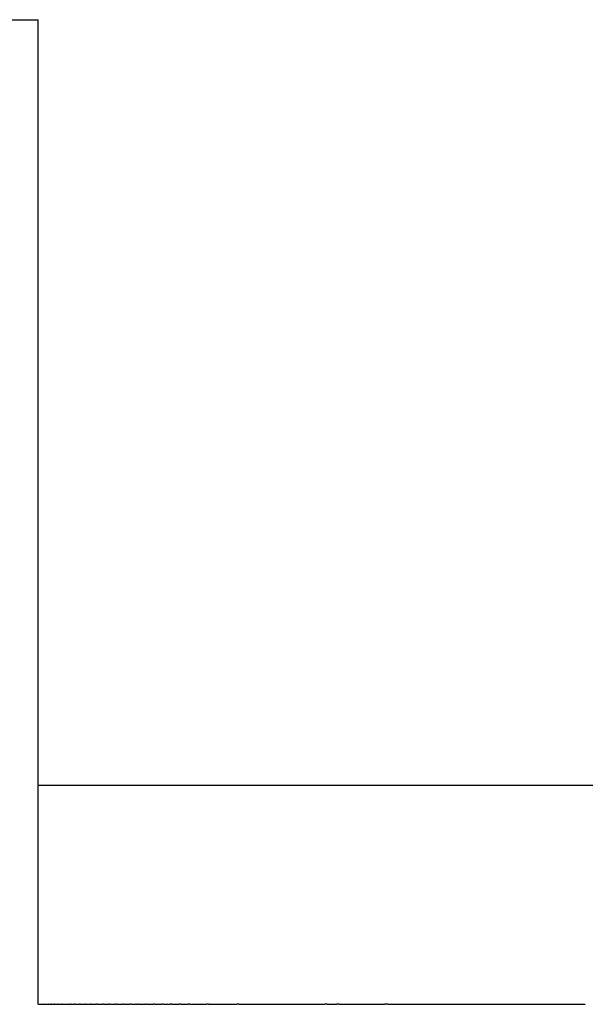
# Model space of a CAD drawing. Units: inches. Extents: x -44 to 254, y 89 to 208.
# Drawn here: x 217 to 223, y 94 to 103 of the extents above; entities that cross this region are included whole.
import ezdxf

# ---------------------------------------------------------------- set-up
doc = ezdxf.new("R2010")
doc.units = ezdxf.units.IN
doc.header["$MEASUREMENT"] = 0

# ---------------------------------------------------------------- blocks, each defined once
blk = doc.blocks.new('block 6')
at = {"color": 179, "lineweight": 25, "true_color": 0x1c1c1b}
blk.add_open_spline([(217.6282, 96.0873), (217.6282, 98.4207), (217.6282, 100.754), (217.6282, 103.0873)], degree=3, dxfattribs=at)
blk = doc.blocks.new('block 8')
at = {"color": 179, "lineweight": 25, "true_color": 0x1c1c1b}
blk.add_open_spline([(217.6282, 94.0873), (217.6282, 94.754), (217.6282, 95.4207), (217.6282, 96.0873)], degree=3, dxfattribs=at)
blk = doc.blocks.new('block 50')
at = {"color": 179, "lineweight": 25, "true_color": 0x1c1c1b}
blk.add_lwpolyline([(217.6419, 94.0873), (217.6419, 94.0873)], dxfattribs=at)
blk = doc.blocks.new('block 51')
at = {"color": 179, "lineweight": 25, "true_color": 0x1c1c1b}
blk.add_lwpolyline([(217.6526, 94.0873), (217.6526, 94.0873)], dxfattribs=at)
blk = doc.blocks.new('block 52')
at = {"color": 179, "lineweight": 25, "true_color": 0x1c1c1b}
blk.add_open_spline([(217.683, 94.0873), (217.6823, 94.0873), (217.6816, 94.0873), (217.6809, 94.0873)], degree=3, dxfattribs=at)
blk = doc.blocks.new('block 53')
at = {"color": 179, "lineweight": 25, "true_color": 0x1c1c1b}
blk.add_open_spline([(217.7027, 94.0873), (217.7019, 94.0873), (217.7011, 94.0873), (217.7002, 94.0873)], degree=3, dxfattribs=at)
blk = doc.blocks.new('block 54')
at = {"color": 179, "lineweight": 25, "true_color": 0x1c1c1b}
blk.add_open_spline([(217.7255, 94.0873), (217.7245, 94.0873), (217.7235, 94.0873), (217.7226, 94.0873)], degree=3, dxfattribs=at)
blk = doc.blocks.new('block 55')
at = {"color": 179, "lineweight": 25, "true_color": 0x1c1c1b}
blk.add_open_spline([(217.7512, 94.0873), (217.7501, 94.0873), (217.749, 94.0873), (217.7479, 94.0873)], degree=3, dxfattribs=at)
blk = doc.blocks.new('block 56')
at = {"color": 179, "lineweight": 25, "true_color": 0x1c1c1b}
blk.add_open_spline([(217.7798, 94.0873), (217.7786, 94.0873), (217.7774, 94.0873), (217.7762, 94.0873)], degree=3, dxfattribs=at)
blk = doc.blocks.new('block 57')
at = {"color": 179, "lineweight": 25, "true_color": 0x1c1c1b}
blk.add_open_spline([(217.8115, 94.0873), (217.8101, 94.0873), (217.8088, 94.0873), (217.8074, 94.0873)], degree=3, dxfattribs=at)
blk = doc.blocks.new('block 58')
at = {"color": 179, "lineweight": 25, "true_color": 0x1c1c1b}
blk.add_open_spline([(217.846, 94.0873), (217.8445, 94.0873), (217.843, 94.0873), (217.8416, 94.0873)], degree=3, dxfattribs=at)
blk = doc.blocks.new('block 59')
at = {"color": 179, "lineweight": 25, "true_color": 0x1c1c1b}
blk.add_open_spline([(217.9237, 94.0873), (217.922, 94.0873), (217.9202, 94.0873), (217.9185, 94.0873)], degree=3, dxfattribs=at)
blk = doc.blocks.new('block 60')
at = {"color": 179, "lineweight": 25, "true_color": 0x1c1c1b}
blk.add_open_spline([(217.9668, 94.0873), (217.965, 94.0873), (217.9631, 94.0873), (217.9612, 94.0873)], degree=3, dxfattribs=at)
blk = doc.blocks.new('block 61')
at = {"color": 179, "lineweight": 25, "true_color": 0x1c1c1b}
blk.add_open_spline([(218.0128, 94.0873), (218.0108, 94.0873), (218.0087, 94.0873), (218.0067, 94.0873)], degree=3, dxfattribs=at)
blk = doc.blocks.new('block 62')
at = {"color": 179, "lineweight": 25, "true_color": 0x1c1c1b}
blk.add_open_spline([(218.0615, 94.0873), (218.0593, 94.0873), (218.0572, 94.0873), (218.055, 94.0873)], degree=3, dxfattribs=at)
blk = doc.blocks.new('block 63')
at = {"color": 179, "lineweight": 25, "true_color": 0x1c1c1b}
blk.add_open_spline([(218.113, 94.0873), (218.1106, 94.0873), (218.1083, 94.0873), (218.106, 94.0873)], degree=3, dxfattribs=at)
blk = doc.blocks.new('block 64')
at = {"color": 179, "lineweight": 25, "true_color": 0x1c1c1b}
blk.add_open_spline([(218.1671, 94.0873), (218.1647, 94.0873), (218.1622, 94.0873), (218.1597, 94.0873)], degree=3, dxfattribs=at)
blk = doc.blocks.new('block 65')
at = {"color": 179, "lineweight": 25, "true_color": 0x1c1c1b}
blk.add_open_spline([(218.224, 94.0873), (218.2213, 94.0873), (218.2187, 94.0873), (218.2161, 94.0873)], degree=3, dxfattribs=at)
blk = doc.blocks.new('block 66')
at = {"color": 179, "lineweight": 25, "true_color": 0x1c1c1b}
blk.add_open_spline([(218.2835, 94.0873), (218.2807, 94.0873), (218.2779, 94.0873), (218.275, 94.0873)], degree=3, dxfattribs=at)
blk = doc.blocks.new('block 67')
at = {"color": 179, "lineweight": 25, "true_color": 0x1c1c1b}
blk.add_open_spline([(218.3455, 94.0873), (218.3425, 94.0873), (218.3396, 94.0873), (218.3366, 94.0873)], degree=3, dxfattribs=at)
blk = doc.blocks.new('block 68')
at = {"color": 179, "lineweight": 25, "true_color": 0x1c1c1b}
blk.add_open_spline([(218.4101, 94.0873), (218.407, 94.0873), (218.4038, 94.0873), (218.4007, 94.0873)], degree=3, dxfattribs=at)
blk = doc.blocks.new('block 69')
at = {"color": 179, "lineweight": 25, "true_color": 0x1c1c1b}
blk.add_open_spline([(218.4772, 94.0873), (218.4739, 94.0873), (218.4706, 94.0873), (218.4673, 94.0873)], degree=3, dxfattribs=at)
blk = doc.blocks.new('block 70')
at = {"color": 179, "lineweight": 25, "true_color": 0x1c1c1b}
blk.add_open_spline([(218.5468, 94.0873), (218.5433, 94.0873), (218.5398, 94.0873), (218.5363, 94.0873)], degree=3, dxfattribs=at)
blk = doc.blocks.new('block 71')
at = {"color": 179, "lineweight": 25, "true_color": 0x1c1c1b}
blk.add_open_spline([(218.6188, 94.0873), (218.6151, 94.0873), (218.6114, 94.0873), (218.6078, 94.0873)], degree=3, dxfattribs=at)
blk = doc.blocks.new('block 72')
at = {"color": 179, "lineweight": 25, "true_color": 0x1c1c1b}
blk.add_open_spline([(218.6932, 94.0873), (218.6893, 94.0873), (218.6854, 94.0873), (218.6816, 94.0873)], degree=3, dxfattribs=at)
blk = doc.blocks.new('block 73')
at = {"color": 179, "lineweight": 25, "true_color": 0x1c1c1b}
blk.add_open_spline([(218.7698, 94.0873), (218.7658, 94.0873), (218.7617, 94.0873), (218.7577, 94.0873)], degree=3, dxfattribs=at)
blk = doc.blocks.new('block 74')
at = {"color": 179, "lineweight": 25, "true_color": 0x1c1c1b}
blk.add_open_spline([(218.8488, 94.0873), (218.8445, 94.0873), (218.8403, 94.0873), (218.836, 94.0873)], degree=3, dxfattribs=at)
blk = doc.blocks.new('block 75')
at = {"color": 179, "lineweight": 25, "true_color": 0x1c1c1b}
blk.add_open_spline([(218.93, 94.0873), (218.9255, 94.0873), (218.921, 94.0873), (218.9166, 94.0873)], degree=3, dxfattribs=at)
blk = doc.blocks.new('block 76')
at = {"color": 179, "lineweight": 25, "true_color": 0x1c1c1b}
blk.add_open_spline([(219.0133, 94.0873), (219.0086, 94.0873), (219.004, 94.0873), (218.9993, 94.0873)], degree=3, dxfattribs=at)
blk = doc.blocks.new('block 77')
at = {"color": 179, "lineweight": 25, "true_color": 0x1c1c1b}
blk.add_open_spline([(219.1863, 94.0873), (219.1812, 94.0873), (219.1761, 94.0873), (219.171, 94.0873)], degree=3, dxfattribs=at)
blk = doc.blocks.new('block 78')
at = {"color": 179, "lineweight": 25, "true_color": 0x1c1c1b}
blk.add_open_spline([(219.4608, 94.0873), (219.455, 94.0873), (219.4492, 94.0873), (219.4435, 94.0873)], degree=3, dxfattribs=at)
blk = doc.blocks.new('block 79')
at = {"color": 179, "lineweight": 25, "true_color": 0x1c1c1b}
blk.add_open_spline([(220.2701, 94.0873), (220.2623, 94.0873), (220.2545, 94.0873), (220.2468, 94.0873)], degree=3, dxfattribs=at)
blk = doc.blocks.new('block 80')
at = {"color": 179, "lineweight": 25, "true_color": 0x1c1c1b}
blk.add_open_spline([(220.3782, 94.0873), (220.3701, 94.0873), (220.3621, 94.0873), (220.354, 94.0873)], degree=3, dxfattribs=at)
blk = doc.blocks.new('block 81')
at = {"color": 179, "lineweight": 25, "true_color": 0x1c1c1b}
blk.add_open_spline([(220.8236, 94.0873), (220.8144, 94.0873), (220.8052, 94.0873), (220.796, 94.0873)], degree=3, dxfattribs=at)
blk = doc.blocks.new('block 259')
at = {"color": 179, "lineweight": 25, "true_color": 0x1c1c1b}
blk.add_open_spline([(-7.373, 103.0873), (67.6275, 103.0873), (142.628, 103.0873), (217.6286, 103.0873)], degree=3, dxfattribs=at)
blk = doc.blocks.new('block 443')
at = {"color": 179, "lineweight": 25, "true_color": 0x1c1c1b}
blk.add_open_spline([(222.5034, 94.0873), (222.5173, 94.0873), (222.5312, 94.0873), (222.5451, 94.0873)], degree=3, dxfattribs=at)
blk = doc.blocks.new('block 444')
at = {"color": 179, "lineweight": 25, "true_color": 0x1c1c1b}
blk.add_open_spline([(222.379, 94.0873), (222.3926, 94.0873), (222.4062, 94.0873), (222.4198, 94.0873)], degree=3, dxfattribs=at)
blk = doc.blocks.new('block 445')
at = {"color": 179, "lineweight": 25, "true_color": 0x1c1c1b}
blk.add_open_spline([(222.2551, 94.0873), (222.2684, 94.0873), (222.2816, 94.0873), (222.2949, 94.0873)], degree=3, dxfattribs=at)
blk = doc.blocks.new('block 446')
at = {"color": 179, "lineweight": 25, "true_color": 0x1c1c1b}
blk.add_open_spline([(222.1318, 94.0873), (222.1447, 94.0873), (222.1576, 94.0873), (222.1705, 94.0873)], degree=3, dxfattribs=at)
blk = doc.blocks.new('block 447')
at = {"color": 179, "lineweight": 25, "true_color": 0x1c1c1b}
blk.add_open_spline([(222.009, 94.0873), (222.0216, 94.0873), (222.0342, 94.0873), (222.0468, 94.0873)], degree=3, dxfattribs=at)
blk = doc.blocks.new('block 448')
at = {"color": 179, "lineweight": 25, "true_color": 0x1c1c1b}
blk.add_open_spline([(221.8868, 94.0873), (221.8991, 94.0873), (221.9114, 94.0873), (221.9236, 94.0873)], degree=3, dxfattribs=at)
blk = doc.blocks.new('block 449')
at = {"color": 179, "lineweight": 25, "true_color": 0x1c1c1b}
blk.add_open_spline([(221.7654, 94.0873), (221.7773, 94.0873), (221.7892, 94.0873), (221.8012, 94.0873)], degree=3, dxfattribs=at)
blk = doc.blocks.new('block 450')
at = {"color": 179, "lineweight": 25, "true_color": 0x1c1c1b}
blk.add_open_spline([(221.6446, 94.0873), (221.6562, 94.0873), (221.6678, 94.0873), (221.6794, 94.0873)], degree=3, dxfattribs=at)
blk = doc.blocks.new('block 451')
at = {"color": 179, "lineweight": 25, "true_color": 0x1c1c1b}
blk.add_open_spline([(221.5246, 94.0873), (221.5359, 94.0873), (221.5472, 94.0873), (221.5585, 94.0873)], degree=3, dxfattribs=at)
blk = doc.blocks.new('block 452')
at = {"color": 179, "lineweight": 25, "true_color": 0x1c1c1b}
blk.add_open_spline([(221.4054, 94.0873), (221.4164, 94.0873), (221.4274, 94.0873), (221.4383, 94.0873)], degree=3, dxfattribs=at)
blk = doc.blocks.new('block 453')
at = {"color": 179, "lineweight": 25, "true_color": 0x1c1c1b}
blk.add_open_spline([(221.2871, 94.0873), (221.2977, 94.0873), (221.3084, 94.0873), (221.3191, 94.0873)], degree=3, dxfattribs=at)
blk = doc.blocks.new('block 454')
at = {"color": 179, "lineweight": 25, "true_color": 0x1c1c1b}
blk.add_open_spline([(221.1697, 94.0873), (221.18, 94.0873), (221.1904, 94.0873), (221.2008, 94.0873)], degree=3, dxfattribs=at)
blk = doc.blocks.new('block 455')
at = {"color": 179, "lineweight": 25, "true_color": 0x1c1c1b}
blk.add_open_spline([(221.0533, 94.0873), (221.0633, 94.0873), (221.0734, 94.0873), (221.0834, 94.0873)], degree=3, dxfattribs=at)
blk = doc.blocks.new('block 456')
at = {"color": 179, "lineweight": 25, "true_color": 0x1c1c1b}
blk.add_open_spline([(220.9379, 94.0873), (220.9476, 94.0873), (220.9574, 94.0873), (220.9671, 94.0873)], degree=3, dxfattribs=at)
blk = doc.blocks.new('block 457')
at = {"color": 179, "lineweight": 25, "true_color": 0x1c1c1b}
blk.add_open_spline([(220.8236, 94.0873), (220.833, 94.0873), (220.8425, 94.0873), (220.8519, 94.0873)], degree=3, dxfattribs=at)
blk = doc.blocks.new('block 458')
at = {"color": 179, "lineweight": 25, "true_color": 0x1c1c1b}
blk.add_open_spline([(220.7104, 94.0873), (220.7195, 94.0873), (220.7287, 94.0873), (220.7378, 94.0873)], degree=3, dxfattribs=at)
blk = doc.blocks.new('block 459')
at = {"color": 179, "lineweight": 25, "true_color": 0x1c1c1b}
blk.add_open_spline([(220.5984, 94.0873), (220.6073, 94.0873), (220.6161, 94.0873), (220.625, 94.0873)], degree=3, dxfattribs=at)
blk = doc.blocks.new('block 460')
at = {"color": 179, "lineweight": 25, "true_color": 0x1c1c1b}
blk.add_open_spline([(220.4876, 94.0873), (220.4962, 94.0873), (220.5048, 94.0873), (220.5134, 94.0873)], degree=3, dxfattribs=at)
blk = doc.blocks.new('block 461')
at = {"color": 179, "lineweight": 25, "true_color": 0x1c1c1b}
blk.add_open_spline([(220.3782, 94.0873), (220.3865, 94.0873), (220.3948, 94.0873), (220.4031, 94.0873)], degree=3, dxfattribs=at)
blk = doc.blocks.new('block 462')
at = {"color": 179, "lineweight": 25, "true_color": 0x1c1c1b}
blk.add_open_spline([(220.2701, 94.0873), (220.2781, 94.0873), (220.2861, 94.0873), (220.2941, 94.0873)], degree=3, dxfattribs=at)
blk = doc.blocks.new('block 463')
at = {"color": 179, "lineweight": 25, "true_color": 0x1c1c1b}
blk.add_open_spline([(220.1634, 94.0873), (220.1712, 94.0873), (220.1789, 94.0873), (220.1866, 94.0873)], degree=3, dxfattribs=at)
blk = doc.blocks.new('block 464')
at = {"color": 179, "lineweight": 25, "true_color": 0x1c1c1b}
blk.add_open_spline([(220.0582, 94.0873), (220.0657, 94.0873), (220.0731, 94.0873), (220.0806, 94.0873)], degree=3, dxfattribs=at)
blk = doc.blocks.new('block 465')
at = {"color": 179, "lineweight": 25, "true_color": 0x1c1c1b}
blk.add_open_spline([(219.9545, 94.0873), (219.9617, 94.0873), (219.9689, 94.0873), (219.9761, 94.0873)], degree=3, dxfattribs=at)
blk = doc.blocks.new('block 466')
at = {"color": 179, "lineweight": 25, "true_color": 0x1c1c1b}
blk.add_open_spline([(219.8524, 94.0873), (219.8593, 94.0873), (219.8663, 94.0873), (219.8732, 94.0873)], degree=3, dxfattribs=at)
blk = doc.blocks.new('block 467')
at = {"color": 179, "lineweight": 25, "true_color": 0x1c1c1b}
blk.add_open_spline([(219.7519, 94.0873), (219.7586, 94.0873), (219.7652, 94.0873), (219.7719, 94.0873)], degree=3, dxfattribs=at)
blk = doc.blocks.new('block 468')
at = {"color": 179, "lineweight": 25, "true_color": 0x1c1c1b}
blk.add_open_spline([(219.6531, 94.0873), (219.6595, 94.0873), (219.6659, 94.0873), (219.6724, 94.0873)], degree=3, dxfattribs=at)
blk = doc.blocks.new('block 469')
at = {"color": 179, "lineweight": 25, "true_color": 0x1c1c1b}
blk.add_open_spline([(219.556, 94.0873), (219.5622, 94.0873), (219.5684, 94.0873), (219.5746, 94.0873)], degree=3, dxfattribs=at)
blk = doc.blocks.new('block 470')
at = {"color": 179, "lineweight": 25, "true_color": 0x1c1c1b}
blk.add_open_spline([(219.4608, 94.0873), (219.4667, 94.0873), (219.4726, 94.0873), (219.4786, 94.0873)], degree=3, dxfattribs=at)
blk = doc.blocks.new('block 471')
at = {"color": 179, "lineweight": 25, "true_color": 0x1c1c1b}
blk.add_open_spline([(219.3673, 94.0873), (219.373, 94.0873), (219.3787, 94.0873), (219.3844, 94.0873)], degree=3, dxfattribs=at)
blk = doc.blocks.new('block 472')
at = {"color": 179, "lineweight": 25, "true_color": 0x1c1c1b}
blk.add_open_spline([(219.2758, 94.0873), (219.2813, 94.0873), (219.2868, 94.0873), (219.2922, 94.0873)], degree=3, dxfattribs=at)
blk = doc.blocks.new('block 473')
at = {"color": 179, "lineweight": 25, "true_color": 0x1c1c1b}
blk.add_open_spline([(219.1863, 94.0873), (219.1915, 94.0873), (219.1968, 94.0873), (219.202, 94.0873)], degree=3, dxfattribs=at)
blk = doc.blocks.new('block 474')
at = {"color": 179, "lineweight": 25, "true_color": 0x1c1c1b}
blk.add_open_spline([(219.0988, 94.0873), (219.1038, 94.0873), (219.1088, 94.0873), (219.1138, 94.0873)], degree=3, dxfattribs=at)
blk = doc.blocks.new('block 475')
at = {"color": 179, "lineweight": 25, "true_color": 0x1c1c1b}
blk.add_open_spline([(219.0133, 94.0873), (219.0181, 94.0873), (219.0229, 94.0873), (219.0277, 94.0873)], degree=3, dxfattribs=at)
blk = doc.blocks.new('block 476')
at = {"color": 179, "lineweight": 25, "true_color": 0x1c1c1b}
blk.add_open_spline([(218.93, 94.0873), (218.9345, 94.0873), (218.9391, 94.0873), (218.9437, 94.0873)], degree=3, dxfattribs=at)
blk = doc.blocks.new('block 477')
at = {"color": 179, "lineweight": 25, "true_color": 0x1c1c1b}
blk.add_open_spline([(218.8488, 94.0873), (218.8532, 94.0873), (218.8575, 94.0873), (218.8619, 94.0873)], degree=3, dxfattribs=at)
blk = doc.blocks.new('block 478')
at = {"color": 179, "lineweight": 25, "true_color": 0x1c1c1b}
blk.add_open_spline([(218.7698, 94.0873), (218.774, 94.0873), (218.7782, 94.0873), (218.7823, 94.0873)], degree=3, dxfattribs=at)
blk = doc.blocks.new('block 479')
at = {"color": 179, "lineweight": 25, "true_color": 0x1c1c1b}
blk.add_open_spline([(218.6932, 94.0873), (218.6971, 94.0873), (218.7011, 94.0873), (218.7051, 94.0873)], degree=3, dxfattribs=at)
blk = doc.blocks.new('block 480')
at = {"color": 179, "lineweight": 25, "true_color": 0x1c1c1b}
blk.add_open_spline([(218.6188, 94.0873), (218.6226, 94.0873), (218.6263, 94.0873), (218.6301, 94.0873)], degree=3, dxfattribs=at)
blk = doc.blocks.new('block 481')
at = {"color": 179, "lineweight": 25, "true_color": 0x1c1c1b}
blk.add_open_spline([(218.5468, 94.0873), (218.5504, 94.0873), (218.554, 94.0873), (218.5576, 94.0873)], degree=3, dxfattribs=at)
blk = doc.blocks.new('block 482')
at = {"color": 179, "lineweight": 25, "true_color": 0x1c1c1b}
blk.add_open_spline([(218.4772, 94.0873), (218.4806, 94.0873), (218.484, 94.0873), (218.4874, 94.0873)], degree=3, dxfattribs=at)
blk = doc.blocks.new('block 483')
at = {"color": 179, "lineweight": 25, "true_color": 0x1c1c1b}
blk.add_open_spline([(218.4101, 94.0873), (218.4133, 94.0873), (218.4166, 94.0873), (218.4198, 94.0873)], degree=3, dxfattribs=at)
blk = doc.blocks.new('block 484')
at = {"color": 179, "lineweight": 25, "true_color": 0x1c1c1b}
blk.add_open_spline([(218.3455, 94.0873), (218.3486, 94.0873), (218.3516, 94.0873), (218.3546, 94.0873)], degree=3, dxfattribs=at)
blk = doc.blocks.new('block 485')
at = {"color": 179, "lineweight": 25, "true_color": 0x1c1c1b}
blk.add_open_spline([(218.2835, 94.0873), (218.2863, 94.0873), (218.2892, 94.0873), (218.2921, 94.0873)], degree=3, dxfattribs=at)
blk = doc.blocks.new('block 486')
at = {"color": 179, "lineweight": 25, "true_color": 0x1c1c1b}
blk.add_open_spline([(218.224, 94.0873), (218.2267, 94.0873), (218.2294, 94.0873), (218.2321, 94.0873)], degree=3, dxfattribs=at)
blk = doc.blocks.new('block 487')
at = {"color": 179, "lineweight": 25, "true_color": 0x1c1c1b}
blk.add_open_spline([(218.1671, 94.0873), (218.1697, 94.0873), (218.1722, 94.0873), (218.1748, 94.0873)], degree=3, dxfattribs=at)
blk = doc.blocks.new('block 488')
at = {"color": 179, "lineweight": 25, "true_color": 0x1c1c1b}
blk.add_open_spline([(218.113, 94.0873), (218.1154, 94.0873), (218.1177, 94.0873), (218.1201, 94.0873)], degree=3, dxfattribs=at)
blk = doc.blocks.new('block 489')
at = {"color": 179, "lineweight": 25, "true_color": 0x1c1c1b}
blk.add_open_spline([(218.0615, 94.0873), (218.0637, 94.0873), (218.066, 94.0873), (218.0682, 94.0873)], degree=3, dxfattribs=at)
blk = doc.blocks.new('block 490')
at = {"color": 179, "lineweight": 25, "true_color": 0x1c1c1b}
blk.add_open_spline([(218.0128, 94.0873), (218.0149, 94.0873), (218.0169, 94.0873), (218.019, 94.0873)], degree=3, dxfattribs=at)
blk = doc.blocks.new('block 491')
at = {"color": 179, "lineweight": 25, "true_color": 0x1c1c1b}
blk.add_open_spline([(217.9668, 94.0873), (217.9688, 94.0873), (217.9707, 94.0873), (217.9726, 94.0873)], degree=3, dxfattribs=at)
blk = doc.blocks.new('block 492')
at = {"color": 179, "lineweight": 25, "true_color": 0x1c1c1b}
blk.add_open_spline([(217.9237, 94.0873), (217.9255, 94.0873), (217.9273, 94.0873), (217.9291, 94.0873)], degree=3, dxfattribs=at)
blk = doc.blocks.new('block 493')
at = {"color": 179, "lineweight": 25, "true_color": 0x1c1c1b}
blk.add_open_spline([(217.8834, 94.0873), (217.8851, 94.0873), (217.8867, 94.0873), (217.8883, 94.0873)], degree=3, dxfattribs=at)
blk = doc.blocks.new('block 494')
at = {"color": 179, "lineweight": 25, "true_color": 0x1c1c1b}
blk.add_open_spline([(217.846, 94.0873), (217.8475, 94.0873), (217.849, 94.0873), (217.8505, 94.0873)], degree=3, dxfattribs=at)
blk = doc.blocks.new('block 495')
at = {"color": 179, "lineweight": 25, "true_color": 0x1c1c1b}
blk.add_open_spline([(217.8115, 94.0873), (217.8128, 94.0873), (217.8142, 94.0873), (217.8156, 94.0873)], degree=3, dxfattribs=at)
blk = doc.blocks.new('block 496')
at = {"color": 179, "lineweight": 25, "true_color": 0x1c1c1b}
blk.add_open_spline([(217.7798, 94.0873), (217.7811, 94.0873), (217.7823, 94.0873), (217.7835, 94.0873)], degree=3, dxfattribs=at)
blk = doc.blocks.new('block 497')
at = {"color": 179, "lineweight": 25, "true_color": 0x1c1c1b}
blk.add_open_spline([(217.7512, 94.0873), (217.7523, 94.0873), (217.7534, 94.0873), (217.7545, 94.0873)], degree=3, dxfattribs=at)
blk = doc.blocks.new('block 498')
at = {"color": 179, "lineweight": 25, "true_color": 0x1c1c1b}
blk.add_open_spline([(217.7255, 94.0873), (217.7264, 94.0873), (217.7274, 94.0873), (217.7284, 94.0873)], degree=3, dxfattribs=at)
blk = doc.blocks.new('block 499')
at = {"color": 179, "lineweight": 25, "true_color": 0x1c1c1b}
blk.add_open_spline([(217.7027, 94.0873), (217.7027, 94.0873), (217.7044, 94.0873), (217.7053, 94.0873)], degree=3, dxfattribs=at)
blk = doc.blocks.new('block 500')
at = {"color": 179, "lineweight": 25, "true_color": 0x1c1c1b}
blk.add_open_spline([(217.683, 94.0873), (217.6837, 94.0873), (217.6844, 94.0873), (217.6852, 94.0873)], degree=3, dxfattribs=at)
blk = doc.blocks.new('block 501')
at = {"color": 179, "lineweight": 25, "true_color": 0x1c1c1b}
blk.add_open_spline([(217.6663, 94.0873), (217.6669, 94.0873), (217.6675, 94.0873), (217.6681, 94.0873)], degree=3, dxfattribs=at)
blk = doc.blocks.new('block 502')
at = {"color": 179, "lineweight": 25, "true_color": 0x1c1c1b}
blk.add_lwpolyline([(217.6526, 94.0873), (217.6526, 94.0873)], dxfattribs=at)
blk = doc.blocks.new('block 503')
at = {"color": 179, "lineweight": 25, "true_color": 0x1c1c1b}
blk.add_lwpolyline([(217.6419, 94.0873), (217.6419, 94.0873)], dxfattribs=at)
blk = doc.blocks.new('block 504')
at = {"color": 179, "lineweight": 25, "true_color": 0x1c1c1b}
blk.add_open_spline([(217.6282, 94.0873), (217.6321, 94.0873), (217.6361, 94.0873), (217.64, 94.0873)], degree=3, dxfattribs=at)
blk = doc.blocks.new('block 505')
at = {"color": 179, "lineweight": 25, "true_color": 0x1c1c1b}
blk.add_open_spline([(242.4104, 96.0873), (242.0213, 96.0873), (218.0173, 96.0873), (217.6282, 96.0873)], degree=3, dxfattribs=at)
blk = doc.blocks.new('block 729')
at = {"color": 179, "lineweight": 25, "true_color": 0x1c1c1b}
blk.add_open_spline([(222.5451, 94.0873), (222.5728, 94.0873), (222.6005, 94.0873), (222.6282, 94.0873)], degree=3, dxfattribs=at)
blk = doc.blocks.new('block 730')
at = {"color": 179, "lineweight": 25, "true_color": 0x1c1c1b}
blk.add_open_spline([(222.4198, 94.0873), (222.4476, 94.0873), (222.4755, 94.0873), (222.5034, 94.0873)], degree=3, dxfattribs=at)
blk = doc.blocks.new('block 731')
at = {"color": 179, "lineweight": 25, "true_color": 0x1c1c1b}
blk.add_open_spline([(222.2949, 94.0873), (222.3229, 94.0873), (222.351, 94.0873), (222.379, 94.0873)], degree=3, dxfattribs=at)
blk = doc.blocks.new('block 732')
at = {"color": 179, "lineweight": 25, "true_color": 0x1c1c1b}
blk.add_open_spline([(222.1705, 94.0873), (222.1987, 94.0873), (222.2269, 94.0873), (222.2551, 94.0873)], degree=3, dxfattribs=at)
blk = doc.blocks.new('block 733')
at = {"color": 179, "lineweight": 25, "true_color": 0x1c1c1b}
blk.add_open_spline([(222.0468, 94.0873), (222.0751, 94.0873), (222.1035, 94.0873), (222.1318, 94.0873)], degree=3, dxfattribs=at)
blk = doc.blocks.new('block 734')
at = {"color": 179, "lineweight": 25, "true_color": 0x1c1c1b}
blk.add_open_spline([(221.9236, 94.0873), (221.9521, 94.0873), (221.9806, 94.0873), (222.009, 94.0873)], degree=3, dxfattribs=at)
blk = doc.blocks.new('block 735')
at = {"color": 179, "lineweight": 25, "true_color": 0x1c1c1b}
blk.add_open_spline([(221.8012, 94.0873), (221.8297, 94.0873), (221.8583, 94.0873), (221.8868, 94.0873)], degree=3, dxfattribs=at)
blk = doc.blocks.new('block 736')
at = {"color": 179, "lineweight": 25, "true_color": 0x1c1c1b}
blk.add_open_spline([(221.6794, 94.0873), (221.7081, 94.0873), (221.7367, 94.0873), (221.7654, 94.0873)], degree=3, dxfattribs=at)
blk = doc.blocks.new('block 737')
at = {"color": 179, "lineweight": 25, "true_color": 0x1c1c1b}
blk.add_open_spline([(221.5585, 94.0873), (221.5872, 94.0873), (221.6159, 94.0873), (221.6446, 94.0873)], degree=3, dxfattribs=at)
blk = doc.blocks.new('block 738')
at = {"color": 179, "lineweight": 25, "true_color": 0x1c1c1b}
blk.add_open_spline([(221.4383, 94.0873), (221.4671, 94.0873), (221.4958, 94.0873), (221.5246, 94.0873)], degree=3, dxfattribs=at)
blk = doc.blocks.new('block 739')
at = {"color": 179, "lineweight": 25, "true_color": 0x1c1c1b}
blk.add_open_spline([(221.3191, 94.0873), (221.3479, 94.0873), (221.3766, 94.0873), (221.4054, 94.0873)], degree=3, dxfattribs=at)
blk = doc.blocks.new('block 740')
at = {"color": 179, "lineweight": 25, "true_color": 0x1c1c1b}
blk.add_open_spline([(221.2008, 94.0873), (221.2295, 94.0873), (221.2583, 94.0873), (221.2871, 94.0873)], degree=3, dxfattribs=at)
blk = doc.blocks.new('block 741')
at = {"color": 179, "lineweight": 25, "true_color": 0x1c1c1b}
blk.add_open_spline([(221.0834, 94.0873), (221.1122, 94.0873), (221.1409, 94.0873), (221.1697, 94.0873)], degree=3, dxfattribs=at)
blk = doc.blocks.new('block 742')
at = {"color": 179, "lineweight": 25, "true_color": 0x1c1c1b}
blk.add_open_spline([(220.9671, 94.0873), (220.9958, 94.0873), (221.0245, 94.0873), (221.0533, 94.0873)], degree=3, dxfattribs=at)
blk = doc.blocks.new('block 743')
at = {"color": 179, "lineweight": 25, "true_color": 0x1c1c1b}
blk.add_open_spline([(220.8519, 94.0873), (220.8806, 94.0873), (220.9092, 94.0873), (220.9379, 94.0873)], degree=3, dxfattribs=at)
blk = doc.blocks.new('block 744')
at = {"color": 179, "lineweight": 25, "true_color": 0x1c1c1b}
blk.add_open_spline([(220.7378, 94.0873), (220.7572, 94.0873), (220.7766, 94.0873), (220.796, 94.0873)], degree=3, dxfattribs=at)
blk = doc.blocks.new('block 745')
at = {"color": 179, "lineweight": 25, "true_color": 0x1c1c1b}
blk.add_open_spline([(220.625, 94.0873), (220.6534, 94.0873), (220.6819, 94.0873), (220.7104, 94.0873)], degree=3, dxfattribs=at)
blk = doc.blocks.new('block 746')
at = {"color": 179, "lineweight": 25, "true_color": 0x1c1c1b}
blk.add_open_spline([(220.5134, 94.0873), (220.5417, 94.0873), (220.57, 94.0873), (220.5984, 94.0873)], degree=3, dxfattribs=at)
blk = doc.blocks.new('block 747')
at = {"color": 179, "lineweight": 25, "true_color": 0x1c1c1b}
blk.add_open_spline([(220.4031, 94.0873), (220.4313, 94.0873), (220.4595, 94.0873), (220.4876, 94.0873)], degree=3, dxfattribs=at)
blk = doc.blocks.new('block 748')
at = {"color": 179, "lineweight": 25, "true_color": 0x1c1c1b}
blk.add_open_spline([(220.2941, 94.0873), (220.3141, 94.0873), (220.3341, 94.0873), (220.354, 94.0873)], degree=3, dxfattribs=at)
blk = doc.blocks.new('block 749')
at = {"color": 179, "lineweight": 25, "true_color": 0x1c1c1b}
blk.add_open_spline([(220.1866, 94.0873), (220.2067, 94.0873), (220.2267, 94.0873), (220.2468, 94.0873)], degree=3, dxfattribs=at)
blk = doc.blocks.new('block 750')
at = {"color": 179, "lineweight": 25, "true_color": 0x1c1c1b}
blk.add_open_spline([(220.0806, 94.0873), (220.1082, 94.0873), (220.1358, 94.0873), (220.1634, 94.0873)], degree=3, dxfattribs=at)
blk = doc.blocks.new('block 751')
at = {"color": 179, "lineweight": 25, "true_color": 0x1c1c1b}
blk.add_open_spline([(219.9761, 94.0873), (220.0035, 94.0873), (220.0308, 94.0873), (220.0582, 94.0873)], degree=3, dxfattribs=at)
blk = doc.blocks.new('block 752')
at = {"color": 179, "lineweight": 25, "true_color": 0x1c1c1b}
blk.add_open_spline([(219.8732, 94.0873), (219.9003, 94.0873), (219.9274, 94.0873), (219.9545, 94.0873)], degree=3, dxfattribs=at)
blk = doc.blocks.new('block 753')
at = {"color": 179, "lineweight": 25, "true_color": 0x1c1c1b}
blk.add_open_spline([(219.7719, 94.0873), (219.7987, 94.0873), (219.8256, 94.0873), (219.8524, 94.0873)], degree=3, dxfattribs=at)
blk = doc.blocks.new('block 754')
at = {"color": 179, "lineweight": 25, "true_color": 0x1c1c1b}
blk.add_open_spline([(219.6724, 94.0873), (219.6989, 94.0873), (219.7254, 94.0873), (219.7519, 94.0873)], degree=3, dxfattribs=at)
blk = doc.blocks.new('block 755')
at = {"color": 179, "lineweight": 25, "true_color": 0x1c1c1b}
blk.add_open_spline([(219.5746, 94.0873), (219.6007, 94.0873), (219.6269, 94.0873), (219.6531, 94.0873)], degree=3, dxfattribs=at)
blk = doc.blocks.new('block 756')
at = {"color": 179, "lineweight": 25, "true_color": 0x1c1c1b}
blk.add_open_spline([(219.4786, 94.0873), (219.5044, 94.0873), (219.5302, 94.0873), (219.556, 94.0873)], degree=3, dxfattribs=at)
blk = doc.blocks.new('block 757')
at = {"color": 179, "lineweight": 25, "true_color": 0x1c1c1b}
blk.add_open_spline([(219.3844, 94.0873), (219.4041, 94.0873), (219.4238, 94.0873), (219.4435, 94.0873)], degree=3, dxfattribs=at)
blk = doc.blocks.new('block 758')
at = {"color": 179, "lineweight": 25, "true_color": 0x1c1c1b}
blk.add_open_spline([(219.2922, 94.0873), (219.3173, 94.0873), (219.3423, 94.0873), (219.3673, 94.0873)], degree=3, dxfattribs=at)
blk = doc.blocks.new('block 759')
at = {"color": 179, "lineweight": 25, "true_color": 0x1c1c1b}
blk.add_open_spline([(219.202, 94.0873), (219.2266, 94.0873), (219.2512, 94.0873), (219.2758, 94.0873)], degree=3, dxfattribs=at)
blk = doc.blocks.new('block 760')
at = {"color": 179, "lineweight": 25, "true_color": 0x1c1c1b}
blk.add_open_spline([(219.1138, 94.0873), (219.1329, 94.0873), (219.152, 94.0873), (219.171, 94.0873)], degree=3, dxfattribs=at)
blk = doc.blocks.new('block 761')
at = {"color": 179, "lineweight": 25, "true_color": 0x1c1c1b}
blk.add_open_spline([(219.0277, 94.0873), (219.0514, 94.0873), (219.0751, 94.0873), (219.0988, 94.0873)], degree=3, dxfattribs=at)
blk = doc.blocks.new('block 762')
at = {"color": 179, "lineweight": 25, "true_color": 0x1c1c1b}
blk.add_open_spline([(218.9437, 94.0873), (218.9622, 94.0873), (218.9808, 94.0873), (218.9993, 94.0873)], degree=3, dxfattribs=at)
blk = doc.blocks.new('block 763')
at = {"color": 179, "lineweight": 25, "true_color": 0x1c1c1b}
blk.add_open_spline([(218.8619, 94.0873), (218.8801, 94.0873), (218.8984, 94.0873), (218.9166, 94.0873)], degree=3, dxfattribs=at)
blk = doc.blocks.new('block 764')
at = {"color": 179, "lineweight": 25, "true_color": 0x1c1c1b}
blk.add_open_spline([(218.7823, 94.0873), (218.8002, 94.0873), (218.8181, 94.0873), (218.836, 94.0873)], degree=3, dxfattribs=at)
blk = doc.blocks.new('block 765')
at = {"color": 179, "lineweight": 25, "true_color": 0x1c1c1b}
blk.add_open_spline([(218.7051, 94.0873), (218.7226, 94.0873), (218.7401, 94.0873), (218.7577, 94.0873)], degree=3, dxfattribs=at)
blk = doc.blocks.new('block 766')
at = {"color": 179, "lineweight": 25, "true_color": 0x1c1c1b}
blk.add_open_spline([(218.6301, 94.0873), (218.6473, 94.0873), (218.6644, 94.0873), (218.6816, 94.0873)], degree=3, dxfattribs=at)
blk = doc.blocks.new('block 767')
at = {"color": 179, "lineweight": 25, "true_color": 0x1c1c1b}
blk.add_open_spline([(218.5576, 94.0873), (218.5743, 94.0873), (218.591, 94.0873), (218.6078, 94.0873)], degree=3, dxfattribs=at)
blk = doc.blocks.new('block 768')
at = {"color": 179, "lineweight": 25, "true_color": 0x1c1c1b}
blk.add_open_spline([(218.4874, 94.0873), (218.5037, 94.0873), (218.52, 94.0873), (218.5363, 94.0873)], degree=3, dxfattribs=at)
blk = doc.blocks.new('block 769')
at = {"color": 179, "lineweight": 25, "true_color": 0x1c1c1b}
blk.add_open_spline([(218.4198, 94.0873), (218.4356, 94.0873), (218.4515, 94.0873), (218.4673, 94.0873)], degree=3, dxfattribs=at)
blk = doc.blocks.new('block 770')
at = {"color": 179, "lineweight": 25, "true_color": 0x1c1c1b}
blk.add_open_spline([(218.3546, 94.0873), (218.37, 94.0873), (218.3854, 94.0873), (218.4007, 94.0873)], degree=3, dxfattribs=at)
blk = doc.blocks.new('block 771')
at = {"color": 179, "lineweight": 25, "true_color": 0x1c1c1b}
blk.add_open_spline([(218.2921, 94.0873), (218.3069, 94.0873), (218.3218, 94.0873), (218.3366, 94.0873)], degree=3, dxfattribs=at)
blk = doc.blocks.new('block 772')
at = {"color": 179, "lineweight": 25, "true_color": 0x1c1c1b}
blk.add_open_spline([(218.2321, 94.0873), (218.2464, 94.0873), (218.2607, 94.0873), (218.275, 94.0873)], degree=3, dxfattribs=at)
blk = doc.blocks.new('block 773')
at = {"color": 179, "lineweight": 25, "true_color": 0x1c1c1b}
blk.add_open_spline([(218.1748, 94.0873), (218.1885, 94.0873), (218.2023, 94.0873), (218.2161, 94.0873)], degree=3, dxfattribs=at)
blk = doc.blocks.new('block 774')
at = {"color": 179, "lineweight": 25, "true_color": 0x1c1c1b}
blk.add_open_spline([(218.1201, 94.0873), (218.1333, 94.0873), (218.1465, 94.0873), (218.1597, 94.0873)], degree=3, dxfattribs=at)
blk = doc.blocks.new('block 775')
at = {"color": 179, "lineweight": 25, "true_color": 0x1c1c1b}
blk.add_open_spline([(218.0682, 94.0873), (218.0808, 94.0873), (218.0934, 94.0873), (218.106, 94.0873)], degree=3, dxfattribs=at)
blk = doc.blocks.new('block 776')
at = {"color": 179, "lineweight": 25, "true_color": 0x1c1c1b}
blk.add_open_spline([(218.019, 94.0873), (218.031, 94.0873), (218.043, 94.0873), (218.055, 94.0873)], degree=3, dxfattribs=at)
blk = doc.blocks.new('block 777')
at = {"color": 179, "lineweight": 25, "true_color": 0x1c1c1b}
blk.add_open_spline([(217.9726, 94.0873), (217.984, 94.0873), (217.9953, 94.0873), (218.0067, 94.0873)], degree=3, dxfattribs=at)
blk = doc.blocks.new('block 778')
at = {"color": 179, "lineweight": 25, "true_color": 0x1c1c1b}
blk.add_open_spline([(217.9291, 94.0873), (217.9398, 94.0873), (217.9505, 94.0873), (217.9612, 94.0873)], degree=3, dxfattribs=at)
blk = doc.blocks.new('block 779')
at = {"color": 179, "lineweight": 25, "true_color": 0x1c1c1b}
blk.add_open_spline([(217.8883, 94.0873), (217.8984, 94.0873), (217.9084, 94.0873), (217.9185, 94.0873)], degree=3, dxfattribs=at)
blk = doc.blocks.new('block 780')
at = {"color": 179, "lineweight": 25, "true_color": 0x1c1c1b}
blk.add_open_spline([(217.8505, 94.0873), (217.8615, 94.0873), (217.8724, 94.0873), (217.8834, 94.0873)], degree=3, dxfattribs=at)
blk = doc.blocks.new('block 781')
at = {"color": 179, "lineweight": 25, "true_color": 0x1c1c1b}
blk.add_open_spline([(217.8156, 94.0873), (217.8242, 94.0873), (217.8329, 94.0873), (217.8416, 94.0873)], degree=3, dxfattribs=at)
blk = doc.blocks.new('block 782')
at = {"color": 179, "lineweight": 25, "true_color": 0x1c1c1b}
blk.add_open_spline([(217.7835, 94.0873), (217.7915, 94.0873), (217.7995, 94.0873), (217.8074, 94.0873)], degree=3, dxfattribs=at)
blk = doc.blocks.new('block 783')
at = {"color": 179, "lineweight": 25, "true_color": 0x1c1c1b}
blk.add_open_spline([(217.7545, 94.0873), (217.7617, 94.0873), (217.769, 94.0873), (217.7762, 94.0873)], degree=3, dxfattribs=at)
blk = doc.blocks.new('block 784')
at = {"color": 179, "lineweight": 25, "true_color": 0x1c1c1b}
blk.add_open_spline([(217.7284, 94.0873), (217.7349, 94.0873), (217.7414, 94.0873), (217.7479, 94.0873)], degree=3, dxfattribs=at)
blk = doc.blocks.new('block 785')
at = {"color": 179, "lineweight": 25, "true_color": 0x1c1c1b}
blk.add_open_spline([(217.7053, 94.0873), (217.711, 94.0873), (217.7168, 94.0873), (217.7226, 94.0873)], degree=3, dxfattribs=at)
blk = doc.blocks.new('block 786')
at = {"color": 179, "lineweight": 25, "true_color": 0x1c1c1b}
blk.add_open_spline([(217.6852, 94.0873), (217.6902, 94.0873), (217.6952, 94.0873), (217.7002, 94.0873)], degree=3, dxfattribs=at)
blk = doc.blocks.new('block 787')
at = {"color": 179, "lineweight": 25, "true_color": 0x1c1c1b}
blk.add_open_spline([(217.6681, 94.0873), (217.6723, 94.0873), (217.6766, 94.0873), (217.6809, 94.0873)], degree=3, dxfattribs=at)
blk = doc.blocks.new('block 788')
at = {"color": 179, "lineweight": 25, "true_color": 0x1c1c1b}
blk.add_open_spline([(217.654, 94.0873), (217.6581, 94.0873), (217.6622, 94.0873), (217.6663, 94.0873)], degree=3, dxfattribs=at)
blk = doc.blocks.new('block 789')
at = {"color": 179, "lineweight": 25, "true_color": 0x1c1c1b}
blk.add_open_spline([(217.643, 94.0873), (217.6457, 94.0873), (217.6484, 94.0873), (217.6512, 94.0873)], degree=3, dxfattribs=at)
blk = doc.blocks.new('block 790')
at = {"color": 179, "lineweight": 25, "true_color": 0x1c1c1b}
blk.add_lwpolyline([(217.64, 94.0873), (217.64, 94.0873)], dxfattribs=at)

msp = doc.modelspace()

# ---------------------------------------------------------------- block references
for name in ['block 259', 'block 6', 'block 8', 'block 505', 'block 504', 'block 790', 'block 50', 'block 503', 'block 789', 'block 51', 'block 502', 'block 788', 'block 501', 'block 787', 'block 52', 'block 500', 'block 786', 'block 53', 'block 499', 'block 785', 'block 54', 'block 498', 'block 784', 'block 55', 'block 497', 'block 783', 'block 56', 'block 496', 'block 782', 'block 57', 'block 495', 'block 781', 'block 58', 'block 494', 'block 780', 'block 493', 'block 779', 'block 59', 'block 492', 'block 778', 'block 60', 'block 491', 'block 777', 'block 61', 'block 490', 'block 776', 'block 62', 'block 489', 'block 775', 'block 63', 'block 488', 'block 774', 'block 64', 'block 487', 'block 773', 'block 65', 'block 486', 'block 772', 'block 66', 'block 485', 'block 771', 'block 67', 'block 484', 'block 770', 'block 68', 'block 483', 'block 769', 'block 69', 'block 482', 'block 768', 'block 70', 'block 481', 'block 767', 'block 71', 'block 480', 'block 766', 'block 72', 'block 479', 'block 765', 'block 73', 'block 478', 'block 764', 'block 74', 'block 477', 'block 763', 'block 75', 'block 476', 'block 762', 'block 76', 'block 475', 'block 761', 'block 474', 'block 760', 'block 77', 'block 473', 'block 759', 'block 472', 'block 758', 'block 471', 'block 757', 'block 78', 'block 470', 'block 756', 'block 469', 'block 755', 'block 468', 'block 754', 'block 467', 'block 753', 'block 466', 'block 752', 'block 465', 'block 751', 'block 464', 'block 750', 'block 463', 'block 749', 'block 79', 'block 462', 'block 748', 'block 80', 'block 461', 'block 747', 'block 460', 'block 746', 'block 459', 'block 745', 'block 458', 'block 744', 'block 81', 'block 457', 'block 743', 'block 456', 'block 742', 'block 455', 'block 741', 'block 454', 'block 740', 'block 453', 'block 739', 'block 452', 'block 738', 'block 451', 'block 737', 'block 450', 'block 736', 'block 449', 'block 735', 'block 448', 'block 734', 'block 447', 'block 733', 'block 446', 'block 732', 'block 445', 'block 731', 'block 444', 'block 730', 'block 443', 'block 729']:
    msp.add_blockref(name, (0, 0))

doc.saveas('drawing.dxf')
